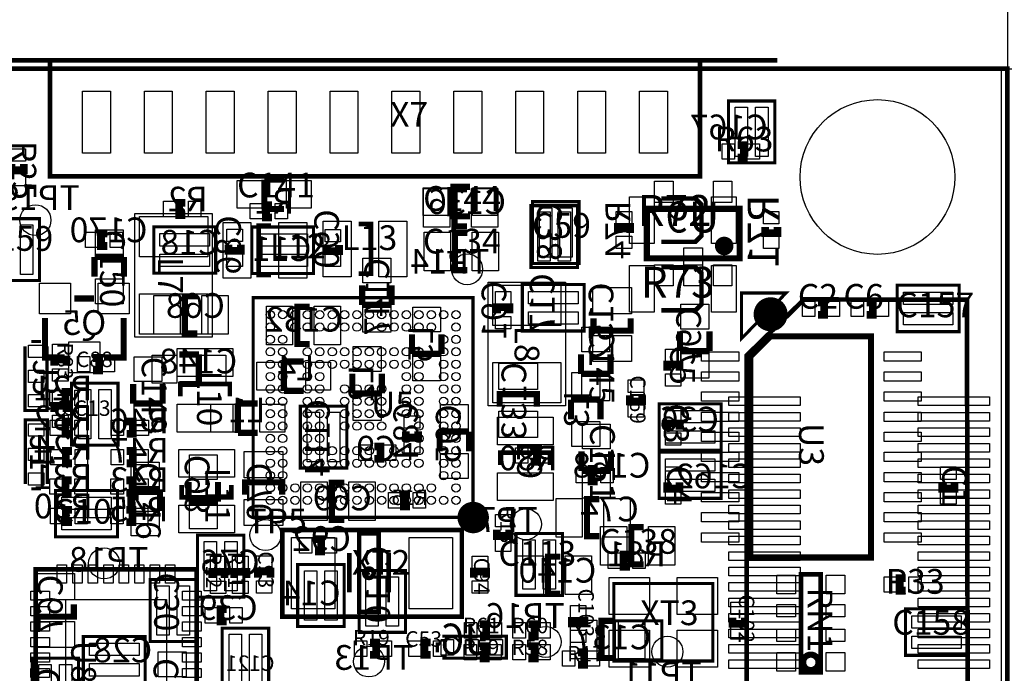
# Model space of a CAD drawing. Extents: x -12000 to 149279, y -13528 to 110960.
# Drawn here: x 9085 to 40899, y 31458 to 52585 of the extents above; entities that cross this region are included whole.
import ezdxf
from ezdxf.enums import TextEntityAlignment as Align

# ---------------------------------------------------------------- set-up
doc = ezdxf.new("R2010")
doc.units = 0
doc.header["$MEASUREMENT"] = 0
for name, color, linetype in [('ASSEMBLY_OUTLINES_BTM', 244, 'CONTINUOUS'), ('ASSEMBLY_OUTLINES_TOP', 104, 'CONTINUOUS'), ('ASSEMBLY_REF_DES_BTM', 10, 'CONTINUOUS'), ('ASSEMBLY_REF_DES_TOP', 30, 'CONTINUOUS'), ('BOARD_OUTLINE', 10, 'CONTINUOUS'), ('MOUNTING_HOLES_LAYER_TOP', 104, 'CONTINUOUS'), ('NUTZEN', 60, 'CONTINUOUS'), ('RITZEN', 221, 'CONTINUOUS'), ('SOLDERMASK_PADS_BTM', 151, 'CONTINUOUS'), ('SOLDERMASK_PADS_TOP', 81, 'CONTINUOUS')]:
    doc.layers.add(name, color=color, linetype=linetype)
doc.styles.add('ARIAL', font='ARIAL.TTF')

msp = doc.modelspace()

# ---------------------------------------------------------------- linework, layer by layer
at = {"layer": 'ASSEMBLY_OUTLINES_BTM'}
msp.add_lwpolyline([(-202, -4), (-202, 50996), (40798, 50996), (40798, -4)], close=True, dxfattribs=at)
for points, const_width in [([(31984, 47958), (31984, 49958), (33484, 49958), (33484, 47958)], 100), ([(25658, 44704), (25658, 46704), (27158, 46704), (27158, 44704)], 100), ([(29349, 44871), (29349, 46471), (32349, 46471), (32349, 44871)], 200), ([(13416, 44390), (13416, 45890), (15416, 45890), (15416, 44390)], 100), ([(16582, 44384), (16582, 45884), (18582, 45884), (18582, 44384)], 100), ([(25326, 42522), (25326, 44022), (27326, 44022), (27326, 42522)], 100), ([(32404, 42277), (33849, 43752), (32404, 43752)], 100), ([(39756, 7350), (34607.09, 7353.83), (32580.5, 9244), (32574.22, 41733.02), (34428.52, 43543.17), (39692.5, 43534)], 150), ([(18154, 38095), (18154, 40095), (19654, 40095), (19654, 38095)], 100), ([(29748, 38672), (29748, 40172), (31748, 40172), (31748, 38672)], 100), ([(29748, 37113), (29748, 38613), (31748, 38613), (31748, 37113)], 100), ([(14828, 33922), (14828, 35922), (16328, 35922), (16328, 33922)], 100), ([(18068, 32975), (18068, 34975), (19568, 34975), (19568, 32975)], 100), ([(20050, 32782), (20050, 34782), (21550, 34782), (21550, 32782)], 100), ([(13297, 32488), (13297, 34488), (14797, 34488), (14797, 32488)], 100), ([(15629, 30919), (15629, 32919), (17129, 32919), (17129, 30919)], 100), ([(11142, 31151), (11142, 32651), (13142, 32651), (13142, 31151)], 100), ([(9487, 29948), (9487, 31948), (10987, 31948), (10987, 29948)], 100)]:
    msp.add_lwpolyline(points, close=True, dxfattribs=dict(at, const_width=const_width))
for points, const_width in [([(23533, 47101), (23133, 47101), (23133, 45901), (23533, 45901)], 200), ([(14436, 46264), (14236, 46264), (14236, 46664), (14436, 46664)], 250), ([(17236, 46194), (17036, 46194), (17036, 46594), (17236, 46594)], 250), ([(28413, 45688), (28413, 45888), (28813, 45888), (28813, 45688)], 250), ([(33568, 45888), (33568, 45688), (33168, 45688), (33168, 45888)], 250), ([(11912, 45271), (11712, 45271), (11712, 45671), (11912, 45671)], 250), ([(16231, 45312), (16231, 45112), (15831, 45112), (15831, 45312)], 250), ([(19403, 45306), (19403, 45106), (19003, 45106), (19003, 45306)], 250), ([(20149.75, 43365.5), (20149.75, 44000.5)], 200), ([(21102.25, 44000.5), (21102.25, 43365.5)], 200), ([(11490.5, 43573), (10855.5, 43573)], 200), ([(14823, 43645), (14423, 43645), (14423, 42445), (14823, 42445)], 200), ([(18455, 43301), (18055, 43301), (18055, 42101), (18455, 42101)], 200), ([(21102.25, 43365.5), (20149.75, 43365.5)], 200), ([(24509, 43094), (24509, 43294), (24909, 43294), (24909, 43094)], 250), ([(9903, 42938), (9903, 41668), (10538, 41668)], 200), ([(11808, 41668), (12443, 41668), (12443, 42938)], 200), ([(27628, 42932), (27628, 42532), (28828, 42532), (28828, 42932)], 200), ([(21760.75, 41784.5), (21760.75, 42419.5)], 200), ([(22713.25, 42419.5), (22713.25, 41784.5)], 200), ([(30421.75, 41875.5), (30421.75, 42510.5)], 200), ([(31374.25, 42510.5), (31374.25, 41875.5)], 200), ([(14239.5, 41764.25), (14874.5, 41764.25)], 200), ([(14874.5, 41764.25), (14874.5, 40811.75)], 200), ([(22713.25, 41784.5), (21760.75, 41784.5)], 200), ([(31374.25, 41875.5), (30421.75, 41875.5)], 200), ([(17621.5, 40586.75), (17621.5, 41539.25)], 200), ([(17621.5, 41539.25), (18256.5, 41539.25)], 200), ([(19834.75, 40506.5), (19834.75, 41141.5)], 200), ([(20787.25, 41141.5), (20787.25, 40506.5)], 200), ([(14874.5, 40811.75), (14239.5, 40811.75)], 200), ([(10764, 40157), (10564, 40157), (10564, 40557), (10764, 40557)], 250), ([(18256.5, 40586.75), (17621.5, 40586.75)], 200), ([(20787.25, 40506.5), (19834.75, 40506.5)], 200), ([(25792, 40079), (25792, 40479), (24592, 40479), (24592, 40079)], 200), ([(16135.5, 39228.75), (16135.5, 40181.25)], 200), ([(16135.5, 40181.25), (16770.5, 40181.25)], 200), ([(26898.75, 39668.5), (26898.75, 40303.5)], 200), ([(26898.75, 40303.5), (27851.25, 40303.5)], 200), ([(27851.25, 40303.5), (27851.25, 39668.5)], 200), ([(10768, 39196), (10568, 39196), (10568, 39596), (10768, 39596)], 250), ([(12543, 39596), (12743, 39596), (12743, 39196), (12543, 39196)], 250), ([(16770.5, 39228.75), (16135.5, 39228.75)], 200), ([(21960, 39277), (21960, 39077), (21560, 39077), (21560, 39277)], 250), ([(22653.75, 38634.5), (22653.75, 39269.5)], 200), ([(22653.75, 39269.5), (23606.25, 39269.5)], 200), ([(23606.25, 39269.5), (23606.25, 38634.5)], 200), ([(20542, 38791), (20742, 38791), (20742, 38391), (20542, 38391)], 250), ([(25600, 38700), (25800, 38700), (25800, 38300), (25600, 38300)], 250), ([(10776, 38245), (10576, 38245), (10576, 38645), (10776, 38645)], 250), ([(12539, 38645), (12739, 38645), (12739, 38245), (12539, 38245)], 250), ([(27762, 37663), (27562, 37663), (27562, 38063), (27762, 38063)], 250), ([(10764, 37296), (10564, 37296), (10564, 37696), (10764, 37696)], 250), ([(12535, 37696), (12735, 37696), (12735, 37296), (12535, 37296)], 250), ([(14541.75, 37007.5), (14541.75, 37642.5)], 200), ([(15494.25, 37642.5), (15494.25, 37007.5)], 200), ([(17565, 37231), (17565, 37631), (16365, 37631), (16365, 37231)], 200), ([(19572, 37622), (19172, 37622), (19172, 36422), (19572, 36422)], 200), ([(21701, 36848), (21501, 36848), (21501, 37248), (21701, 37248)], 250), ([(15494.25, 37007.5), (14541.75, 37007.5)], 200), ([(27814, 37089), (27414, 37089), (27414, 35889), (27814, 35889)], 200), ([(10780, 36345), (10580, 36345), (10580, 36745), (10780, 36745)], 250), ([(12527, 36745), (12727, 36745), (12727, 36345), (12527, 36345)], 250), ([(18622, 35792), (18822, 35792), (18822, 35392), (18622, 35392)], 250), ([(26556, 35231), (26156, 35231), (26156, 34031), (26556, 34031)], 200), ([(28800, 34900), (28600, 34900), (28600, 35300), (28800, 35300)], 250), ([(9633, 33688), (9633, 33288), (10833, 33288), (10833, 33688)], 200), ([(15774, 33131), (15574, 33131), (15574, 33531), (15774, 33531)], 250), ([(28282, 33153), (27882, 33153), (27882, 31953), (28282, 31953)], 200), ([(22580, 32460), (22580, 32140)], 100), ([(22740, 31950), (24810, 31950), (24810, 32660), (22740, 32660)], 100)]:
    msp.add_lwpolyline(points, dxfattribs=dict(at, const_width=const_width))
at = {"layer": 'ASSEMBLY_OUTLINES_BTM', "const_width": 300}
msp.add_lwpolyline([(31699, 45271, -1), (31999, 45271, -1)], format="xyb", close=True, dxfattribs=at)
at = {"layer": 'ASSEMBLY_OUTLINES_TOP'}
for points, const_width in [([(33564, 51275), (8064, 51275)], 150), ([(31064, 51275), (31064, 47525), (10064, 47525), (10064, 51275)], 150), ([(32284, 48126), (32484, 48126), (32484, 48526), (32284, 48526)], 250), ([(8821, 47916), (8821, 47716), (9221, 47716), (9221, 47916)], 250), ([(17626.5, 47416.25), (16991.5, 47416.25)], 200), ([(16991.5, 47416.25), (16991.5, 46463.75)], 200), ([(23637.5, 47181.25), (23002.5, 47181.25)], 200), ([(23002.5, 47181.25), (23002.5, 46228.75)], 200), ([(29815, 45405), (30915, 45405), (31115, 45605), (31115, 46605), (30915, 46805), (29815, 46805)], 150), ([(16991.5, 46463.75), (17626.5, 46463.75)], 200), ([(23002.5, 46228.75), (23637.5, 46228.75)], 200), ([(17208, 44330), (16808, 44330), (16808, 45930), (17208, 45930)], 150), ([(20041, 45978), (20441, 45978), (20441, 44378), (20041, 44378)], 150), ([(23552, 44488), (23152, 44488), (23152, 45688), (23552, 45688)], 200), ([(12456.25, 44916.5), (11503.75, 44916.5)], 200), ([(11503.75, 44916.5), (11503.75, 44281.5)], 200), ([(12456.25, 44281.5), (12456.25, 44916.5)], 200), ([(29815, 43186), (30915, 43186), (31115, 43386), (31115, 44386), (30915, 44586), (29815, 44586)], 150), ([(34877, 43042), (35077, 43042), (35077, 43442), (34877, 43442)], 250), ([(36452, 43042), (36652, 43042), (36652, 43442), (36452, 43442)], 250), ([(9966, 42022), (9966, 39952), (9256, 39952), (9256, 42022)], 100), ([(9456, 42182), (9776, 42182)], 100), ([(10600, 41400), (10600, 41600), (10200, 41600), (10200, 41400)], 250), ([(11452, 41250), (11652, 41250), (11652, 41650), (11452, 41650)], 250), ([(27219.75, 41771.5), (27219.75, 41136.5)], 200), ([(28172.25, 41136.5), (28172.25, 41771.5)], 200), ([(30402, 41237), (30402, 41437), (30002, 41437), (30002, 41237)], 250), ([(27219.75, 41136.5), (28172.25, 41136.5)], 200), ([(12752.75, 40812.5), (12752.75, 40177.5)], 200), ([(13705.25, 40177.5), (13705.25, 40812.5)], 200), ([(14275, 40406), (14275, 40806), (15875, 40806), (15875, 40406)], 150), ([(28800, 40440), (28800, 40240), (29200, 40240), (29200, 40440)], 250), ([(10600, 39900), (10600, 40100), (10200, 40100), (10200, 39900)], 250), ([(12752.75, 40177.5), (13705.25, 40177.5)], 200), ([(9268, 37578.5), (9268, 39648.5), (9978, 39648.5), (9978, 37578.5)], 100), ([(30402, 39332), (30402, 39532), (30002, 39532), (30002, 39332)], 250), ([(24619, 38193), (24619, 38593), (26219, 38593), (26219, 38193)], 150), ([(27239.75, 38635.5), (27239.75, 38000.5)], 200), ([(28192.25, 38000.5), (28192.25, 38635.5)], 200), ([(27239.75, 38000.5), (28192.25, 38000.5)], 200), ([(15923, 37547), (15923, 37147), (14323, 37147), (14323, 37547)], 150), ([(30002, 37627), (30002, 37427), (30402, 37427), (30402, 37627)], 250), ([(38892, 37627), (38892, 37427), (39292, 37427), (39292, 37627)], 250), ([(9778, 37418.5), (9458, 37418.5)], 100), ([(13617.25, 37408.5), (12664.75, 37408.5)], 200), ([(12664.75, 37408.5), (12664.75, 36773.5)], 200), ([(13617.25, 36773.5), (13617.25, 37408.5)], 200), ([(29250, 34982), (28850, 34982), (28850, 36182), (29250, 36182)], 200), ([(24505, 36097), (24505, 35897), (24905, 35897), (24905, 36097)], 250), ([(19736, 35350.5), (19736, 34080.5)], 150), ([(21006, 35350.5), (21006, 34080.5)], 150), ([(15700, 34540), (15700, 34740), (15300, 34740), (15300, 34540)], 250), ([(16412, 34540), (16412, 34740), (16012, 34740), (16012, 34540)], 250), ([(17186, 34553), (17186, 34753), (16786, 34753), (16786, 34553)], 250), ([(24160, 34547), (24160, 34747), (23760, 34747), (23760, 34547)], 250), ([(37717, 34530), (37517, 34530), (37517, 34130), (37717, 34130)], 250), ([(23955, 32649), (24155, 32649), (24155, 33049), (23955, 33049)], 250), ([(25524, 32647), (25724, 32647), (25724, 33047), (25524, 33047)], 250), ([(27330, 32950), (27330, 33150), (26930, 33150), (26930, 32950)], 250), ([(32115, 33260), (32115, 33060), (32515, 33060), (32515, 33260)], 250), ([(20403, 32053), (20603, 32053), (20603, 32453), (20403, 32453)], 250), ([(22359, 32453), (22159, 32453), (22159, 32053), (22359, 32053)], 250), ([(23943, 31940), (24143, 31940), (24143, 32340), (23943, 32340)], 250), ([(25524, 31940), (25724, 31940), (25724, 32340), (25524, 32340)], 250), ([(27121, 31736), (27321, 31736), (27321, 32136), (27121, 32136)], 250)]:
    msp.add_lwpolyline(points, dxfattribs=dict(at, const_width=const_width))
for points, const_width in [([(25606, 44575), (25606, 46575), (27106, 46575), (27106, 44575)], 100), ([(8226, 44154), (8226, 46154), (9726, 46154), (9726, 44154)], 100), ([(37440, 42502), (37440, 44002), (39440, 44002), (39440, 42502)], 100), ([(16632, 36500), (16632, 43600), (23732, 43600), (23732, 36500)], 100), ([(36592.81, 35201.36), (36592.81, 42351.36), (33342.81, 42351.36), (32692.81, 41701.36), (32692.81, 35201.36)], 200), ([(10760, 38833), (10760, 40833), (12260, 40833), (12260, 38833)], 100), ([(10242, 35871), (10242, 37371), (12242, 37371), (12242, 35871)], 100), ([(17571, 33293), (17571, 36093), (23371, 36093), (23371, 33293)], 150), ([(20053.5, 33445.5), (20053.5, 35985.5), (20688.5, 35985.5), (20688.5, 33445.5)], 150), ([(25122, 33974), (25122, 35974), (26622, 35974), (26622, 33974)], 100), ([(9600, 29618), (9600, 34818), (14800, 34818), (14800, 29618)], 150), ([(34327, 31492), (34327, 34662), (34967, 34662), (34967, 31492)], 150), ([(28281, 31858), (28281, 34358), (31481, 34358), (31481, 31858)], 100), ([(37706, 32041), (37706, 33541), (39706, 33541), (39706, 32041)], 100), ([(28307, 31888), (28307, 33158), (29831, 33158), (29831, 31888)], 100)]:
    msp.add_lwpolyline(points, close=True, dxfattribs=dict(at, const_width=const_width))
for points in [[(12809, 42319), (12809, 46319), (15309, 46319), (15309, 42319)], [(24225, 40100), (24225, 44100), (26725, 44100), (26725, 40100)]]:
    msp.add_lwpolyline(points, close=True, dxfattribs=at)
for points, const_width in [([(23484, 36494, -1), (23992, 36494, -1)], 508), ([(20221, 34693, -1), (20521, 34693, -1)], 150), ([(34397, 31812, -1), (34897, 31812, -1)], 200)]:
    msp.add_lwpolyline(points, format="xyb", close=True, dxfattribs=dict(at, const_width=const_width))
at = {"layer": 'BOARD_OUTLINE', "const_width": 150}
msp.add_lwpolyline([(0, 0), (0, 51000), (41000, 51000), (41000, 0)], close=True, dxfattribs=at)
at = {"layer": 'MOUNTING_HOLES_LAYER_TOP', "const_width": 550}
msp.add_lwpolyline([(33073, 43063, -1), (33623, 43063, -1)], format="xyb", close=True, dxfattribs=at)
at = {"layer": 'NUTZEN'}
msp.add_lwpolyline([(0, 51000), (0, 102000), (41000, 102000), (41000, 51000)], close=True, dxfattribs=at)
at = {"layer": 'RITZEN'}
msp.add_lwpolyline([(-9000, 51000), (137000, 51000)], dxfattribs=at)
at = {"layer": 'SOLDERMASK_PADS_BTM'}
for points in [[(11114, 48275), (11114, 50275), (12014, 50275), (12014, 48275)], [(13114, 48275), (13114, 50275), (14014, 50275), (14014, 48275)], [(15114, 48275), (15114, 50275), (16014, 50275), (16014, 48275)], [(17114, 48275), (17114, 50275), (18014, 50275), (18014, 48275)], [(19114, 48275), (19114, 50275), (20014, 50275), (20014, 48275)], [(21114, 48275), (21114, 50275), (22014, 50275), (22014, 48275)], [(23114, 48275), (23114, 50275), (24014, 50275), (24014, 48275)], [(25114, 48275), (25114, 50275), (26014, 50275), (26014, 48275)], [(27114, 48275), (27114, 50275), (28014, 50275), (28014, 48275)], [(29114, 48275), (29114, 50275), (30014, 50275), (30014, 48275)], [(32204, 48158), (32204, 49758), (32604, 49758), (32604, 48158)], [(32864, 48158), (32864, 49758), (33264, 49758), (33264, 48158)], [(22133, 45876), (22133, 47126), (22983, 47126), (22983, 45876)], [(23683, 45876), (23683, 47126), (24533, 47126), (24533, 45876)], [(29599, 46681), (29599, 47361), (30199, 47361), (30199, 46681)], [(31499, 46681), (31499, 47361), (32099, 47361), (32099, 46681)], [(13736, 46214), (13736, 46714), (14136, 46714), (14136, 46214)], [(14536, 46214), (14536, 46714), (14936, 46714), (14936, 46214)], [(16536, 46144), (16536, 46644), (16936, 46644), (16936, 46144)], [(17336, 46144), (17336, 46644), (17736, 46644), (17736, 46144)], [(25878, 44904), (25878, 46504), (26278, 46504), (26278, 44904)], [(26538, 44904), (26538, 46504), (26938, 46504), (26938, 44904)], [(28363, 45988), (28363, 46388), (28863, 46388), (28863, 45988)], [(33118, 45988), (33118, 46388), (33618, 46388), (33618, 45988)], [(11212, 45221), (11212, 45721), (11612, 45721), (11612, 45221)], [(12012, 45221), (12012, 45721), (12412, 45721), (12412, 45221)], [(13616, 45270), (13616, 45670), (15216, 45670), (15216, 45270)], [(15781, 45412), (15781, 45812), (16281, 45812), (16281, 45412)], [(16782, 45264), (16782, 45664), (18382, 45664), (18382, 45264)], [(18953, 45406), (18953, 45806), (19453, 45806), (19453, 45406)], [(28363, 45188), (28363, 45588), (28863, 45588), (28863, 45188)], [(33118, 45188), (33118, 45588), (33618, 45588), (33618, 45188)], [(30549, 44531), (30549, 45211), (31149, 45211), (31149, 44531)], [(13616, 44610), (13616, 45010), (15216, 45010), (15216, 44610)], [(15781, 44612), (15781, 45012), (16281, 45012), (16281, 44612)], [(16782, 44604), (16782, 45004), (18382, 45004), (18382, 44604)], [(18953, 44606), (18953, 45006), (19453, 45006), (19453, 44606)], [(20176, 44076.75), (20176, 44876.75), (21076, 44876.75), (21076, 44076.75)], [(29599, 43981), (29599, 44661), (30199, 44661), (30199, 43981)], [(30549, 43981), (30549, 44661), (31149, 44661), (31149, 43981)], [(31499, 43981), (31499, 44661), (32099, 44661), (32099, 43981)], [(9725.5, 43073), (9725.5, 44073), (10725.5, 44073), (10725.5, 43073)], [(11625.5, 43073), (11625.5, 44073), (12625.5, 44073), (12625.5, 43073)], [(27603, 43082), (27603, 43932), (28853, 43932), (28853, 43082)], [(13423, 42420), (13423, 43670), (14273, 43670), (14273, 42420)], [(14973, 42420), (14973, 43670), (15823, 43670), (15823, 42420)], [(24459, 43394), (24459, 43794), (24959, 43794), (24959, 43394)], [(25526, 43402), (25526, 43802), (27126, 43802), (27126, 43402)], [(17055, 42076), (17055, 43326), (17905, 43326), (17905, 42076)], [(18605, 42076), (18605, 43326), (19455, 43326), (19455, 42076)], [(20176, 42489.25), (20176, 43289.25), (21076, 43289.25), (21076, 42489.25)], [(21787, 42495.75), (21787, 43295.75), (22687, 43295.75), (22687, 42495.75)], [(30448, 42586.75), (30448, 43386.75), (31348, 43386.75), (31348, 42586.75)], [(24459, 42594), (24459, 42994), (24959, 42994), (24959, 42594)], [(25526, 42742), (25526, 43142), (27126, 43142), (27126, 42742)], [(27603, 41532), (27603, 42382), (28853, 42382), (28853, 41532)], [(10678, 41168), (10678, 42168), (11678, 42168), (11678, 41168)], [(19861, 41217.75), (19861, 42017.75), (20761, 42017.75), (20761, 41217.75)], [(13363.25, 40838), (13363.25, 41738), (14163.25, 41738), (14163.25, 40838)], [(14950.75, 40838), (14950.75, 41738), (15750.75, 41738), (15750.75, 40838)], [(21787, 40908.25), (21787, 41708.25), (22687, 41708.25), (22687, 40908.25)], [(30448, 40999.25), (30448, 41799.25), (31348, 41799.25), (31348, 40999.25)], [(16745.25, 40613), (16745.25, 41513), (17545.25, 41513), (17545.25, 40613)], [(18332.75, 40613), (18332.75, 41513), (19132.75, 41513), (19132.75, 40613)], [(24567, 40629), (24567, 41479), (25817, 41479), (25817, 40629)], [(26925, 40379.75), (26925, 41179.75), (27825, 41179.75), (27825, 40379.75)], [(10064, 40107), (10064, 40607), (10464, 40607), (10464, 40107)], [(10864, 40107), (10864, 40607), (11264, 40607), (11264, 40107)], [(19861, 39630.25), (19861, 40430.25), (20761, 40430.25), (20761, 39630.25)], [(15259.25, 39255), (15259.25, 40155), (16059.25, 40155), (16059.25, 39255)], [(16846.75, 39255), (16846.75, 40155), (17646.75, 40155), (17646.75, 39255)], [(22680, 39345.75), (22680, 40145.75), (23580, 40145.75), (23580, 39345.75)], [(32000, 40110), (32000, 40390), (34300, 40390), (34300, 40110)], [(38120, 40110), (38120, 40390), (40420, 40390), (40420, 40110)], [(18374, 38295), (18374, 39895), (18774, 39895), (18774, 38295)], [(19034, 38295), (19034, 39895), (19434, 39895), (19434, 38295)], [(21510, 39377), (21510, 39777), (22010, 39777), (22010, 39377)], [(24567, 39079), (24567, 39929), (25817, 39929), (25817, 39079)], [(29948, 39552), (29948, 39952), (31548, 39952), (31548, 39552)], [(32000, 39610), (32000, 39890), (34300, 39890), (34300, 39610)], [(38120, 39610), (38120, 39890), (40420, 39890), (40420, 39610)], [(10068, 39146), (10068, 39646), (10468, 39646), (10468, 39146)], [(10868, 39146), (10868, 39646), (11268, 39646), (11268, 39146)], [(12043, 39146), (12043, 39646), (12443, 39646), (12443, 39146)], [(12843, 39146), (12843, 39646), (13243, 39646), (13243, 39146)], [(26925, 38792.25), (26925, 39592.25), (27825, 39592.25), (27825, 38792.25)], [(29948, 38892), (29948, 39292), (31548, 39292), (31548, 38892)], [(32000, 39110), (32000, 39390), (34300, 39390), (34300, 39110)], [(38120, 39110), (38120, 39390), (40420, 39390), (40420, 39110)], [(20042, 38341), (20042, 38841), (20442, 38841), (20442, 38341)], [(20842, 38341), (20842, 38841), (21242, 38841), (21242, 38341)], [(21510, 38577), (21510, 38977), (22010, 38977), (22010, 38577)], [(32000, 38610), (32000, 38890), (34300, 38890), (34300, 38610)], [(38120, 38610), (38120, 38890), (40420, 38890), (40420, 38610)], [(10076, 38195), (10076, 38695), (10476, 38695), (10476, 38195)], [(10876, 38195), (10876, 38695), (11276, 38695), (11276, 38195)], [(12039, 38195), (12039, 38695), (12439, 38695), (12439, 38195)], [(12839, 38195), (12839, 38695), (13239, 38695), (13239, 38195)], [(14568, 37718.75), (14568, 38518.75), (15468, 38518.75), (15468, 37718.75)], [(16340, 37781), (16340, 38631), (17590, 38631), (17590, 37781)], [(22680, 37758.25), (22680, 38558.25), (23580, 38558.25), (23580, 37758.25)], [(25100, 38250), (25100, 38750), (25500, 38750), (25500, 38250)], [(25900, 38250), (25900, 38750), (26300, 38750), (26300, 38250)], [(29948, 37993), (29948, 38393), (31548, 38393), (31548, 37993)], [(32000, 38110), (32000, 38390), (34300, 38390), (34300, 38110)], [(38120, 38110), (38120, 38390), (40420, 38390), (40420, 38110)], [(27062, 37613), (27062, 38113), (27462, 38113), (27462, 37613)], [(27862, 37613), (27862, 38113), (28262, 38113), (28262, 37613)], [(32000, 37610), (32000, 37890), (34300, 37890), (34300, 37610)], [(38120, 37610), (38120, 37890), (40420, 37890), (40420, 37610)], [(10064, 37246), (10064, 37746), (10464, 37746), (10464, 37246)], [(10864, 37246), (10864, 37746), (11264, 37746), (11264, 37246)], [(12035, 37246), (12035, 37746), (12435, 37746), (12435, 37246)], [(12835, 37246), (12835, 37746), (13235, 37746), (13235, 37246)], [(18172, 36397), (18172, 37647), (19022, 37647), (19022, 36397)], [(19722, 36397), (19722, 37647), (20572, 37647), (20572, 36397)], [(29948, 37333), (29948, 37733), (31548, 37733), (31548, 37333)], [(21001, 36798), (21001, 37298), (21401, 37298), (21401, 36798)], [(21801, 36798), (21801, 37298), (22201, 37298), (22201, 36798)], [(32000, 37110), (32000, 37390), (34300, 37390), (34300, 37110)], [(38120, 37110), (38120, 37390), (40420, 37390), (40420, 37110)], [(14568, 36131.25), (14568, 36931.25), (15468, 36931.25), (15468, 36131.25)], [(16340, 36231), (16340, 37081), (17590, 37081), (17590, 36231)], [(26414, 35864), (26414, 37114), (27264, 37114), (27264, 35864)], [(27964, 35864), (27964, 37114), (28814, 37114), (28814, 35864)], [(10080, 36295), (10080, 36795), (10480, 36795), (10480, 36295)], [(10880, 36295), (10880, 36795), (11280, 36795), (11280, 36295)], [(12027, 36295), (12027, 36795), (12427, 36795), (12427, 36295)], [(12827, 36295), (12827, 36795), (13227, 36795), (13227, 36295)], [(32000, 36610), (32000, 36890), (34300, 36890), (34300, 36610)], [(38120, 36610), (38120, 36890), (40420, 36890), (40420, 36610)], [(32000, 36110), (32000, 36390), (34300, 36390), (34300, 36110)], [(38120, 36110), (38120, 36390), (40420, 36390), (40420, 36110)], [(15048, 34122), (15048, 35722), (15448, 35722), (15448, 34122)], [(15708, 34122), (15708, 35722), (16108, 35722), (16108, 34122)], [(18122, 35342), (18122, 35842), (18522, 35842), (18522, 35342)], [(18922, 35342), (18922, 35842), (19322, 35842), (19322, 35342)], [(32000, 35610), (32000, 35890), (34300, 35890), (34300, 35610)], [(38120, 35610), (38120, 35890), (40420, 35890), (40420, 35610)], [(28100, 34850), (28100, 35350), (28500, 35350), (28500, 34850)], [(28900, 34850), (28900, 35350), (29300, 35350), (29300, 34850)], [(32000, 35110), (32000, 35390), (34300, 35390), (34300, 35110)], [(38120, 35110), (38120, 35390), (40420, 35390), (40420, 35110)], [(25156, 34006), (25156, 35256), (26006, 35256), (26006, 34006)], [(26706, 34006), (26706, 35256), (27556, 35256), (27556, 34006)], [(9608, 33838), (9608, 34688), (10858, 34688), (10858, 33838)], [(18288, 33175), (18288, 34775), (18688, 34775), (18688, 33175)], [(18948, 33175), (18948, 34775), (19348, 34775), (19348, 33175)], [(32000, 34610), (32000, 34890), (34300, 34890), (34300, 34610)], [(38120, 34610), (38120, 34890), (40420, 34890), (40420, 34610)], [(20270, 32982), (20270, 34582), (20670, 34582), (20670, 32982)], [(20930, 32982), (20930, 34582), (21330, 34582), (21330, 32982)], [(32000, 34110), (32000, 34390), (34300, 34390), (34300, 34110)], [(38120, 34110), (38120, 34390), (40420, 34390), (40420, 34110)], [(13517, 32688), (13517, 34288), (13917, 34288), (13917, 32688)], [(14177, 32688), (14177, 34288), (14577, 34288), (14577, 32688)], [(32000, 33610), (32000, 33890), (34300, 33890), (34300, 33610)], [(38120, 33610), (38120, 33890), (40420, 33890), (40420, 33610)], [(15074, 33081), (15074, 33581), (15474, 33581), (15474, 33081)], [(15874, 33081), (15874, 33581), (16274, 33581), (16274, 33081)], [(9608, 32288), (9608, 33138), (10858, 33138), (10858, 32288)], [(26882, 31928), (26882, 33178), (27732, 33178), (27732, 31928)], [(28432, 31928), (28432, 33178), (29282, 33178), (29282, 31928)], [(32000, 33110), (32000, 33390), (34300, 33390), (34300, 33110)], [(38120, 33110), (38120, 33390), (40420, 33390), (40420, 33110)], [(32000, 32610), (32000, 32890), (34300, 32890), (34300, 32610)], [(38120, 32610), (38120, 32890), (40420, 32890), (40420, 32610)], [(15849, 31119), (15849, 32719), (16249, 32719), (16249, 31119)], [(16509, 31119), (16509, 32719), (16909, 32719), (16909, 31119)], [(22700, 32050), (22700, 32550), (23100, 32550), (23100, 32050)], [(23500, 32050), (23500, 32550), (23900, 32550), (23900, 32050)], [(24287.5, 32050), (24287.5, 32550), (24687.5, 32550), (24687.5, 32050)], [(11342, 32031), (11342, 32431), (12942, 32431), (12942, 32031)], [(13560, 31347.75), (13560, 32147.75), (14460, 32147.75), (14460, 31347.75)], [(32000, 32110), (32000, 32390), (34300, 32390), (34300, 32110)], [(38120, 32110), (38120, 32390), (40420, 32390), (40420, 32110)], [(32000, 31610), (32000, 31890), (34300, 31890), (34300, 31610)], [(38120, 31610), (38120, 31890), (40420, 31890), (40420, 31610)], [(9707, 30148), (9707, 31748), (10107, 31748), (10107, 30148)], [(10367, 30148), (10367, 31748), (10767, 31748), (10767, 30148)], [(11342, 31371), (11342, 31771), (12942, 31771), (12942, 31371)]]:
    msp.add_lwpolyline(points, close=True, dxfattribs=at)
for centre, radius in [((36800, 47500), 2500), ((9593, 46105), 500), ((23541, 44520), 500), ((25443, 36278), 500), ((11812, 35010), 500), ((26077, 32474), 500), ((30015, 32157), 500), ((20371, 31840), 500)]:
    msp.add_circle(centre, radius, dxfattribs=at)
at = {"layer": 'SOLDERMASK_PADS_TOP'}
for points in [[(11114, 48275), (11114, 50275), (12014, 50275), (12014, 48275)], [(13114, 48275), (13114, 50275), (14014, 50275), (14014, 48275)], [(15114, 48275), (15114, 50275), (16014, 50275), (16014, 48275)], [(17114, 48275), (17114, 50275), (18014, 50275), (18014, 48275)], [(19114, 48275), (19114, 50275), (20014, 50275), (20014, 48275)], [(21114, 48275), (21114, 50275), (22014, 50275), (22014, 48275)], [(23114, 48275), (23114, 50275), (24014, 50275), (24014, 48275)], [(25114, 48275), (25114, 50275), (26014, 50275), (26014, 48275)], [(27114, 48275), (27114, 50275), (28014, 50275), (28014, 48275)], [(29114, 48275), (29114, 50275), (30014, 50275), (30014, 48275)], [(8771, 48016), (8771, 48416), (9271, 48416), (9271, 48016)], [(31784, 48076), (31784, 48576), (32184, 48576), (32184, 48076)], [(32584, 48076), (32584, 48576), (32984, 48576), (32984, 48076)], [(8771, 47216), (8771, 47616), (9271, 47616), (9271, 47216)], [(16115.25, 46490), (16115.25, 47390), (16915.25, 47390), (16915.25, 46490)], [(17702.75, 46490), (17702.75, 47390), (18502.75, 47390), (18502.75, 46490)], [(22126.25, 46255), (22126.25, 47155), (22926.25, 47155), (22926.25, 46255)], [(23713.75, 46255), (23713.75, 47155), (24513.75, 47155), (24513.75, 46255)], [(28790, 45355), (28790, 46855), (29590, 46855), (29590, 45355)], [(31440, 45355), (31440, 46855), (32240, 46855), (32240, 45355)], [(12959, 44919), (12959, 46219), (15159, 46219), (15159, 44919)], [(25826, 44775), (25826, 46375), (26226, 46375), (26226, 44775)], [(26486, 44775), (26486, 46375), (26886, 46375), (26886, 44775)], [(9106, 44354), (9106, 45954), (9506, 45954), (9506, 44354)], [(15658, 44230), (15658, 46030), (16558, 46030), (16558, 44230)], [(17458, 44230), (17458, 46030), (18358, 46030), (18358, 44230)], [(18891, 44278), (18891, 46078), (19791, 46078), (19791, 44278)], [(20691, 44278), (20691, 46078), (21591, 46078), (21591, 44278)], [(11530, 44992.75), (11530, 45792.75), (12430, 45792.75), (12430, 44992.75)], [(22152, 44463), (22152, 45713), (23002, 45713), (23002, 44463)], [(23702, 44463), (23702, 45713), (24552, 45713), (24552, 44463)], [(28790, 43136), (28790, 44636), (29590, 44636), (29590, 43136)], [(31440, 43136), (31440, 44636), (32240, 44636), (32240, 43136)], [(11530, 43405.25), (11530, 44205.25), (12430, 44205.25), (12430, 43405.25)], [(24375, 42700), (24375, 44000), (26575, 44000), (26575, 42700)], [(12959, 42419), (12959, 43719), (15159, 43719), (15159, 42419)], [(37640, 43382), (37640, 43782), (39240, 43782), (39240, 43382)], [(34377, 42992), (34377, 43492), (34777, 43492), (34777, 42992)], [(35177, 42992), (35177, 43492), (35577, 43492), (35577, 42992)], [(35952, 42992), (35952, 43492), (36352, 43492), (36352, 42992)], [(36752, 42992), (36752, 43492), (37152, 43492), (37152, 42992)], [(37640, 42722), (37640, 43122), (39240, 43122), (39240, 42722)], [(27246, 41847.75), (27246, 42647.75), (28146, 42647.75), (28146, 41847.75)], [(9366, 41662), (9366, 42062), (9866, 42062), (9866, 41662)], [(10150, 41700), (10150, 42100), (10650, 42100), (10650, 41700)], [(10952, 41200), (10952, 41700), (11352, 41700), (11352, 41200)], [(11752, 41200), (11752, 41700), (12152, 41700), (12152, 41200)], [(12779, 40888.75), (12779, 41688.75), (13679, 41688.75), (13679, 40888.75)], [(14175, 41056), (14175, 41956), (15975, 41956), (15975, 41056)], [(29952, 41537), (29952, 41937), (30452, 41937), (30452, 41537)], [(31117.81, 41551.36), (31117.81, 41851.36), (32317.81, 41851.36), (32317.81, 41551.36)], [(37017.81, 41551.36), (37017.81, 41851.36), (38217.81, 41851.36), (38217.81, 41551.36)], [(24375, 40200), (24375, 41500), (26575, 41500), (26575, 40200)], [(9366, 40862), (9366, 41262), (9866, 41262), (9866, 40862)], [(10150, 40900), (10150, 41300), (10650, 41300), (10650, 40900)], [(27246, 40260.25), (27246, 41060.25), (28146, 41060.25), (28146, 40260.25)], [(29952, 40737), (29952, 41137), (30452, 41137), (30452, 40737)], [(31117.81, 40901.36), (31117.81, 41201.36), (32317.81, 41201.36), (32317.81, 40901.36)], [(37017.81, 40901.36), (37017.81, 41201.36), (38217.81, 41201.36), (38217.81, 40901.36)], [(28750, 40540), (28750, 40940), (29250, 40940), (29250, 40540)], [(9366, 40074.5), (9366, 40474.5), (9866, 40474.5), (9866, 40074.5)], [(10150, 40200), (10150, 40600), (10650, 40600), (10650, 40200)], [(10980, 39033), (10980, 40633), (11380, 40633), (11380, 39033)], [(11640, 39033), (11640, 40633), (12040, 40633), (12040, 39033)], [(31117.81, 40251.36), (31117.81, 40551.36), (32317.81, 40551.36), (32317.81, 40251.36)], [(37017.81, 40251.36), (37017.81, 40551.36), (38217.81, 40551.36), (38217.81, 40251.36)], [(12779, 39301.25), (12779, 40101.25), (13679, 40101.25), (13679, 39301.25)], [(14175, 39256), (14175, 40156), (15975, 40156), (15975, 39256)], [(28750, 39740), (28750, 40140), (29250, 40140), (29250, 39740)], [(10150, 39400), (10150, 39800), (10650, 39800), (10650, 39400)], [(29952, 39632), (29952, 40032), (30452, 40032), (30452, 39632)], [(31117.81, 39601.36), (31117.81, 39901.36), (32317.81, 39901.36), (32317.81, 39601.36)], [(37017.81, 39601.36), (37017.81, 39901.36), (38217.81, 39901.36), (38217.81, 39601.36)], [(9368, 39126), (9368, 39526), (9868, 39526), (9868, 39126)], [(24519, 38843), (24519, 39743), (26319, 39743), (26319, 38843)], [(27266, 38711.75), (27266, 39511.75), (28166, 39511.75), (28166, 38711.75)], [(29952, 38832), (29952, 39232), (30452, 39232), (30452, 38832)], [(31117.81, 38951.36), (31117.81, 39251.36), (32317.81, 39251.36), (32317.81, 38951.36)], [(37017.81, 38951.36), (37017.81, 39251.36), (38217.81, 39251.36), (38217.81, 38951.36)], [(9368, 38338.5), (9368, 38738.5), (9868, 38738.5), (9868, 38338.5)], [(14223, 37797), (14223, 38697), (16023, 38697), (16023, 37797)], [(31117.81, 38301.36), (31117.81, 38601.36), (32317.81, 38601.36), (32317.81, 38301.36)], [(37017.81, 38301.36), (37017.81, 38601.36), (38217.81, 38601.36), (38217.81, 38301.36)], [(12691, 37484.75), (12691, 38284.75), (13591, 38284.75), (13591, 37484.75)], [(9368, 37538.5), (9368, 37938.5), (9868, 37938.5), (9868, 37538.5)], [(24519, 37043), (24519, 37943), (26319, 37943), (26319, 37043)], [(27266, 37124.25), (27266, 37924.25), (28166, 37924.25), (28166, 37124.25)], [(29952, 37727), (29952, 38127), (30452, 38127), (30452, 37727)], [(31117.81, 37651.36), (31117.81, 37951.36), (32317.81, 37951.36), (32317.81, 37651.36)], [(37017.81, 37651.36), (37017.81, 37951.36), (38217.81, 37951.36), (38217.81, 37651.36)], [(38842, 37727), (38842, 38127), (39342, 38127), (39342, 37727)], [(29952, 36927), (29952, 37327), (30452, 37327), (30452, 36927)], [(31117.81, 37001.36), (31117.81, 37301.36), (32317.81, 37301.36), (32317.81, 37001.36)], [(37017.81, 37001.36), (37017.81, 37301.36), (38217.81, 37301.36), (38217.81, 37001.36)], [(38842, 36927), (38842, 37327), (39342, 37327), (39342, 36927)], [(10442, 36751), (10442, 37151), (12042, 37151), (12042, 36751)], [(12691, 35897.25), (12691, 36697.25), (13591, 36697.25), (13591, 35897.25)], [(14223, 35997), (14223, 36897), (16023, 36897), (16023, 35997)], [(24455, 36197), (24455, 36597), (24955, 36597), (24955, 36197)], [(31117.81, 36351.36), (31117.81, 36651.36), (32317.81, 36651.36), (32317.81, 36351.36)], [(37017.81, 36351.36), (37017.81, 36651.36), (38217.81, 36651.36), (38217.81, 36351.36)], [(10442, 36091), (10442, 36491), (12042, 36491), (12042, 36091)], [(27850, 34957), (27850, 36207), (28700, 36207), (28700, 34957)], [(29400, 34957), (29400, 36207), (30250, 36207), (30250, 34957)], [(31117.81, 35701.36), (31117.81, 36001.36), (32317.81, 36001.36), (32317.81, 35701.36)], [(37017.81, 35701.36), (37017.81, 36001.36), (38217.81, 36001.36), (38217.81, 35701.36)], [(17871, 33543), (17871, 35843), (19271, 35843), (19271, 33543)], [(21671, 33543), (21671, 35843), (23071, 35843), (23071, 33543)], [(24455, 35397), (24455, 35797), (24955, 35797), (24955, 35397)], [(25342, 34174), (25342, 35774), (25742, 35774), (25742, 34174)], [(26002, 34174), (26002, 35774), (26402, 35774), (26402, 34174)], [(15250, 34840), (15250, 35240), (15750, 35240), (15750, 34840)], [(15962, 34840), (15962, 35240), (16462, 35240), (16462, 34840)], [(16736, 34853), (16736, 35253), (17236, 35253), (17236, 34853)], [(23710, 34847), (23710, 35247), (24210, 35247), (24210, 34847)], [(10300, 34368), (10300, 34968), (10600, 34968), (10600, 34368)], [(10800, 34368), (10800, 34968), (11100, 34968), (11100, 34368)], [(11300, 34368), (11300, 34968), (11600, 34968), (11600, 34368)], [(11800, 34368), (11800, 34968), (12100, 34968), (12100, 34368)], [(12300, 34368), (12300, 34968), (12600, 34968), (12600, 34368)], [(12800, 34368), (12800, 34968), (13100, 34968), (13100, 34368)], [(13300, 34368), (13300, 34968), (13600, 34968), (13600, 34368)], [(13800, 34368), (13800, 34968), (14100, 34968), (14100, 34368)], [(15250, 34040), (15250, 34440), (15750, 34440), (15750, 34040)], [(15962, 34040), (15962, 34440), (16462, 34440), (16462, 34040)], [(16736, 34053), (16736, 34453), (17236, 34453), (17236, 34053)], [(23710, 34047), (23710, 34447), (24210, 34447), (24210, 34047)], [(28131, 33358), (28131, 34558), (29431, 34558), (29431, 33358)], [(30331, 33358), (30331, 34558), (31631, 34558), (31631, 33358)], [(33547, 34032), (33547, 34632), (34147, 34632), (34147, 34032)], [(35147, 34032), (35147, 34632), (35747, 34632), (35747, 34032)], [(37017, 34080), (37017, 34580), (37417, 34580), (37417, 34080)], [(37817, 34080), (37817, 34580), (38217, 34580), (38217, 34080)], [(9450, 33818), (9450, 34118), (10050, 34118), (10050, 33818)], [(14350, 33818), (14350, 34118), (14950, 34118), (14950, 33818)], [(10575, 30593), (10575, 33843), (13825, 33843), (13825, 30593)], [(32065, 33360), (32065, 33760), (32565, 33760), (32565, 33360)], [(9450, 33318), (9450, 33618), (10050, 33618), (10050, 33318)], [(14350, 33318), (14350, 33618), (14950, 33618), (14950, 33318)], [(26880, 33250), (26880, 33650), (27380, 33650), (27380, 33250)], [(33547, 33282), (33547, 33682), (34147, 33682), (34147, 33282)], [(35147, 33282), (35147, 33682), (35747, 33682), (35747, 33282)], [(9450, 32818), (9450, 33118), (10050, 33118), (10050, 32818)], [(14350, 32818), (14350, 33118), (14950, 33118), (14950, 32818)], [(23455, 32599), (23455, 33099), (23855, 33099), (23855, 32599)], [(24255, 32599), (24255, 33099), (24655, 33099), (24655, 32599)], [(25024, 32597), (25024, 33097), (25424, 33097), (25424, 32597)], [(25824, 32597), (25824, 33097), (26224, 33097), (26224, 32597)], [(37906, 32921), (37906, 33321), (39506, 33321), (39506, 32921)], [(26880, 32450), (26880, 32850), (27380, 32850), (27380, 32450)], [(28131, 31658), (28131, 32858), (29431, 32858), (29431, 31658)], [(30331, 31658), (30331, 32858), (31631, 32858), (31631, 31658)], [(32065, 32560), (32065, 32960), (32565, 32960), (32565, 32560)], [(33547, 32482), (33547, 32882), (34147, 32882), (34147, 32482)], [(35147, 32482), (35147, 32882), (35747, 32882), (35747, 32482)], [(9450, 32318), (9450, 32618), (10050, 32618), (10050, 32318)], [(14350, 32318), (14350, 32618), (14950, 32618), (14950, 32318)], [(19903, 32003), (19903, 32503), (20303, 32503), (20303, 32003)], [(20703, 32003), (20703, 32503), (21103, 32503), (21103, 32003)], [(21659, 32003), (21659, 32503), (22059, 32503), (22059, 32003)], [(22459, 32003), (22459, 32503), (22859, 32503), (22859, 32003)], [(37906, 32261), (37906, 32661), (39506, 32661), (39506, 32261)], [(23443, 31890), (23443, 32390), (23843, 32390), (23843, 31890)], [(24243, 31890), (24243, 32390), (24643, 32390), (24643, 31890)], [(25024, 31890), (25024, 32390), (25424, 32390), (25424, 31890)], [(25824, 31890), (25824, 32390), (26224, 32390), (26224, 31890)], [(26621, 31686), (26621, 32186), (27021, 32186), (27021, 31686)], [(27421, 31686), (27421, 32186), (27821, 32186), (27821, 31686)], [(9450, 31818), (9450, 32118), (10050, 32118), (10050, 31818)], [(14350, 31818), (14350, 32118), (14950, 32118), (14950, 31818)], [(33547, 31532), (33547, 32132), (34147, 32132), (34147, 31532)], [(35147, 31532), (35147, 32132), (35747, 32132), (35747, 31532)], [(9450, 31318), (9450, 31618), (10050, 31618), (10050, 31318)], [(14350, 31318), (14350, 31618), (14950, 31618), (14950, 31318)]]:
    msp.add_lwpolyline(points, close=True, dxfattribs=at)
for centre, radius in [((36800, 47500), 2500), ((17182, 43050), 135), ((17582, 43050), 135), ((17982, 43050), 135), ((18382, 43050), 135), ((18782, 43050), 135), ((19182, 43050), 135), ((19582, 43050), 135), ((19982, 43050), 135), ((20382, 43050), 135), ((20782, 43050), 135), ((21182, 43050), 135), ((21582, 43050), 135), ((21982, 43050), 135), ((22382, 43050), 135), ((22782, 43050), 135), ((23182, 43050), 135), ((17182, 42650), 135), ((17982, 42650), 135), ((18382, 42650), 135), ((18782, 42650), 135), ((19182, 42650), 135), ((19582, 42650), 135), ((19982, 42650), 135), ((20382, 42650), 135), ((20782, 42650), 135), ((21182, 42650), 135), ((21582, 42650), 135), ((21982, 42650), 135), ((22382, 42650), 135), ((23182, 42650), 135), ((17182, 42250), 135), ((17582, 42250), 135), ((22782, 42250), 135), ((23182, 42250), 135), ((17182, 41850), 135), ((17582, 41850), 135), ((18382, 41850), 135), ((18782, 41850), 135), ((19182, 41850), 135), ((19582, 41850), 135), ((19982, 41850), 135), ((20382, 41850), 135), ((20782, 41850), 135), ((21182, 41850), 135), ((21582, 41850), 135), ((21982, 41850), 135), ((22782, 41850), 135), ((23182, 41850), 135), ((17182, 41450), 135), ((17582, 41450), 135), ((18382, 41450), 135), ((18782, 41450), 135), ((19182, 41450), 135), ((19582, 41450), 135), ((19982, 41450), 135), ((20382, 41450), 135), ((20782, 41450), 135), ((21182, 41450), 135), ((21582, 41450), 135), ((21982, 41450), 135), ((22782, 41450), 135), ((23182, 41450), 135), ((17182, 41050), 135), ((17582, 41050), 135), ((18382, 41050), 135), ((18782, 41050), 135), ((21582, 41050), 135), ((21982, 41050), 135), ((22782, 41050), 135), ((23182, 41050), 135), ((17182, 40650), 135), ((17582, 40650), 135), ((18382, 40650), 135), ((18782, 40650), 135), ((19582, 40650), 135), ((19982, 40650), 135), ((20382, 40650), 135), ((20782, 40650), 135), ((21582, 40650), 135), ((21982, 40650), 135), ((22782, 40650), 135), ((23182, 40650), 135), ((17182, 40250), 135), ((17582, 40250), 135), ((18382, 40250), 135), ((18782, 40250), 135), ((19582, 40250), 135), ((19982, 40250), 135), ((20382, 40250), 135), ((20782, 40250), 135), ((21582, 40250), 135), ((21982, 40250), 135), ((22782, 40250), 135), ((23182, 40250), 135), ((17182, 39850), 135), ((17582, 39850), 135), ((18382, 39850), 135), ((18782, 39850), 135), ((19582, 39850), 135), ((19982, 39850), 135), ((20382, 39850), 135), ((20782, 39850), 135), ((21582, 39850), 135), ((21982, 39850), 135), ((22782, 39850), 135), ((23182, 39850), 135), ((17182, 39450), 135), ((17582, 39450), 135), ((18382, 39450), 135), ((18782, 39450), 135), ((19582, 39450), 135), ((19982, 39450), 135), ((20382, 39450), 135), ((20782, 39450), 135), ((21982, 39450), 135), ((22782, 39450), 135), ((23182, 39450), 135), ((17182, 39050), 135), ((17582, 39050), 135), ((18382, 39050), 135), ((18782, 39050), 135), ((21582, 39050), 135), ((21982, 39050), 135), ((22782, 39050), 135), ((23182, 39050), 135), ((17182, 38650), 135), ((17582, 38650), 135), ((18382, 38650), 135), ((18782, 38650), 135), ((19182, 38650), 135), ((19582, 38650), 135), ((19982, 38650), 135), ((20382, 38650), 135), ((21182, 38650), 135), ((21582, 38650), 135), ((21982, 38650), 135), ((22782, 38650), 135), ((23182, 38650), 135), ((17182, 38250), 135), ((17582, 38250), 135), ((18382, 38250), 135), ((18782, 38250), 135), ((19182, 38250), 135), ((19582, 38250), 135), ((19982, 38250), 135), ((20382, 38250), 135), ((20782, 38250), 135), ((21182, 38250), 135), ((21582, 38250), 135), ((21982, 38250), 135), ((22782, 38250), 135), ((23182, 38250), 135), ((17182, 37850), 135), ((17582, 37850), 135), ((22782, 37850), 135), ((23182, 37850), 135), ((17182, 37450), 135), ((17582, 37450), 135), ((17982, 37450), 135), ((18382, 37450), 135), ((18782, 37450), 135), ((19182, 37450), 135), ((19582, 37450), 135), ((19982, 37450), 135), ((20382, 37450), 135), ((20782, 37450), 135), ((21182, 37450), 135), ((21582, 37450), 135), ((21982, 37450), 135), ((22382, 37450), 135), ((23182, 37450), 135), ((17182, 37050), 135), ((17582, 37050), 135), ((17982, 37050), 135), ((18382, 37050), 135), ((18782, 37050), 135), ((19182, 37050), 135), ((19582, 37050), 135), ((19982, 37050), 135), ((20382, 37050), 135), ((20782, 37050), 135), ((21182, 37050), 135), ((21582, 37050), 135), ((21982, 37050), 135), ((22382, 37050), 135), ((22782, 37050), 135), ((23182, 37050), 135), ((17026, 35925), 500)]:
    msp.add_circle(centre, radius, dxfattribs=at)

# ---------------------------------------------------------------- texts
at = {"layer": 'ASSEMBLY_REF_DES_BTM', "style": 'ARIAL', "text_generation_flag": 2}
for s, height, p in [('C167', 800, (33254, 48468)), ('R2', 800, (15166.5, 46135.22)), ('R1', 800, (17966.5, 46065.22)), ('C136', 800, (24798, 46053.44)), ('U9', 1000, (31690.25, 45394.05)), ('C170', 800, (13214.5, 45142.22)), ('C18', 800, (15544.86, 44741.26)), ('C11', 800, (18510.86, 44535.26)), ('C68', 800, (15716, 42697.44)), ('C132', 800, (19520, 42253.44)), ('Q5', 800, (11880.86, 42145.26)), ('C148', 800, (16114.5, 40901.66)), ('L4', 800, (18611.7, 40676.66)), ('R21', 800, (11430.5, 40028.22)), ('R32', 800, (11434.5, 39067.22)), ('L1', 800, (17025.7, 39318.66)), ('C36', 800, (31676.86, 39023.26)), ('R46', 800, (13909.5, 38967.22)), ('R24', 800, (11442.5, 38116.22)), ('C9', 800, (21253, 38083.44)), ('R47', 800, (13905.5, 38016.22)), ('R80', 800, (26466.5, 37771.22)), ('C168', 800, (29464.5, 37534.22)), ('R31', 800, (11430.5, 37167.22)), ('C162', 800, (32774.86, 37186.26)), ('R43', 800, (13901.5, 37067.22)), ('R30', 800, (11446.5, 36216.22)), ('C69', 800, (20465, 36474.44)), ('R15', 500, (22284, 36740.44)), ('R45', 800, (13893.5, 36116.22)), ('C74', 800, (29090.5, 36120.22)), ('C92', 800, (19788.5, 35163.22)), ('R81', 800, (29966.5, 34671.22)), ('C76', 800, (16840.5, 34402.22)), ('C140', 800, (27716, 34141)), ('C14', 800, (19454.5, 33406.22)), ('C39', 800, (16774.5, 32933.22)), ('J6', 1000, (24183.62, 31751.53)), ('C137', 800, (29494.5, 31984.22)), ('C28', 800, (13367.36, 31563.48)), ('C121', 500, (17319.31, 31379.76))]:
    msp.add_text(s, height=height, dxfattribs=at).set_placement(p, align=Align.BOTTOM_LEFT)
for s, p in [('TP19', (8469.1, 46186.22)), ('TP14', (21703.2, 44122.44)), ('TP7', (23877.2, 35780.44)), ('TP18', (10688.1, 34491.22)), ('TP16', (24139.2, 32676.44)), ('TP13', (19247.1, 31321.22)), ('TP11', (28563.3, 30780.66))]:
    msp.add_text(s, height=800, dxfattribs=at).set_placement(p, align=Align.BOTTOM_RIGHT)
for s, height, p in [('R71', 1000, (33918, 46938)), ('C38', 800, (26849.26, 46695.14)), ('R74', 800, (29063, 46738)), ('C86', 800, (16481, 46262)), ('C90', 800, (19653, 46456)), ('C147', 800, (21276, 44883)), ('C17', 800, (26616, 44392)), ('C91', 800, (25059, 44144)), ('C152', 800, (28518, 44092)), ('C97', 800, (31348, 43293)), ('L5', 800, (22687, 42702)), ('C133', 800, (25702, 41519)), ('L2', 800, (20761, 41424)), ('L3', 800, (27725, 40586)), ('C114', 800, (19352.14, 40324.18)), ('C84', 800, (22210, 40227)), ('C95', 800, (23580, 40152)), ('C98', 800, (15468, 38525)), ('C70', 800, (17475, 38271)), ('C110', 800, (21295.64, 35589.96)), ('C67', 800, (10723, 34648)), ('C30', 800, (14481.14, 34719.18)), ('C96', 800, (14460, 31954)), ('C31', 800, (10614.64, 31637.96))]:
    msp.add_text(s, height=height, rotation=90, dxfattribs=at).set_placement(p, align=Align.BOTTOM_LEFT)
at = {"layer": 'ASSEMBLY_REF_DES_TOP', "style": 'ARIAL'}
for s, height, p in [('X7', 800, (21054, 48875)), ('R63', 800, (31534, 48076)), ('C141', 800, (16109, 46590)), ('C144', 800, (22120, 46155)), ('R72', 1000, (29055, 45605)), ('C59', 800, (25636, 45285)), ('C159', 800, (7656, 44864)), ('L13', 800, (19481, 44888)), ('C134', 800, (22112, 44778)), ('L12', 800, (17168, 44620)), ('R73', 1000, (29155, 43286)), ('C2', 800, (34227, 42992)), ('C6', 800, (35702, 42992)), ('C157', 800, (37412.04, 42716.36)), ('C88', 500, (10902, 41200)), ('C13', 500, (10830, 39623)), ('C10', 800, (10152.04, 36043.36)), ('C138', 800, (27810, 35072)), ('C113', 800, (24552, 34684)), ('XT2', 800, (19821, 34393)), ('R33', 800, (37067, 33780)), ('C158', 800, (37278.04, 32455.36)), ('R61', 500, (23405, 32599)), ('R60', 500, (24974, 32597)), ('R19', 500, (19853, 32203)), ('C53', 500, (21539, 32163)), ('R59', 500, (23393, 31890)), ('R58', 500, (24974, 31890)), ('R17', 500, (26771, 31686))]:
    msp.add_text(s, height=height, dxfattribs=at).set_placement(p, align=Align.BOTTOM_LEFT)
for s, height, p in [('R25', 800, (8571, 48666)), ('C150', 800, (11430, 45799)), ('C145', 800, (27246, 42654)), ('R83', 500, (10150, 42150)), ('C5', 800, (29852, 42087)), ('J3', 800, (9266, 41612)), ('C149', 800, (12779, 41695)), ('L10', 800, (14565, 41246)), ('C169', 500, (28650, 41090)), ('R84', 500, (10150, 40550)), ('C3', 800, (29652, 40182)), ('C151', 800, (27266, 39518)), ('J1', 800, (9168, 39188.5)), ('L9', 800, (24909, 38933)), ('C146', 800, (12591, 38291)), ('L11', 800, (14833, 38107)), ('C4', 800, (29752, 38177)), ('C1', 800, (38642, 38177)), ('R13', 500, (24455, 36847)), ('R12', 500, (14950, 35390)), ('R11', 500, (15662, 35390)), ('C93', 500, (16636, 35403)), ('C94', 500, (23610, 35197)), ('C103', 500, (26980, 34200)), ('RN1', 800, (34297, 34232)), ('C102', 500, (32165, 34010))]:
    msp.add_text(s, height=height, rotation=270, dxfattribs=at).set_placement(p, align=Align.BOTTOM_LEFT)
for s, p in [('L7', (14359, 44919)), ('L8', (25875, 42700)), ('U8', (11550, 32518))]:
    msp.add_text(s, height=800, rotation=270, dxfattribs=at).set_placement(p, align=Align.TOP_LEFT)
for s, p in [('U5', (20436, 40558)), ('XT3', (29135, 33816))]:
    msp.add_text(s, height=800, dxfattribs=at).set_placement(p, align=Align.TOP_LEFT)
msp.add_text('U3', height=800, rotation=270, dxfattribs=at).set_placement((34017, 38157), align=Align.BOTTOM_RIGHT)
msp.add_text('TP5', height=800, dxfattribs=at).set_placement((18363.24, 35734.56), align=Align.BOTTOM_RIGHT)

doc.saveas('drawing.dxf')
